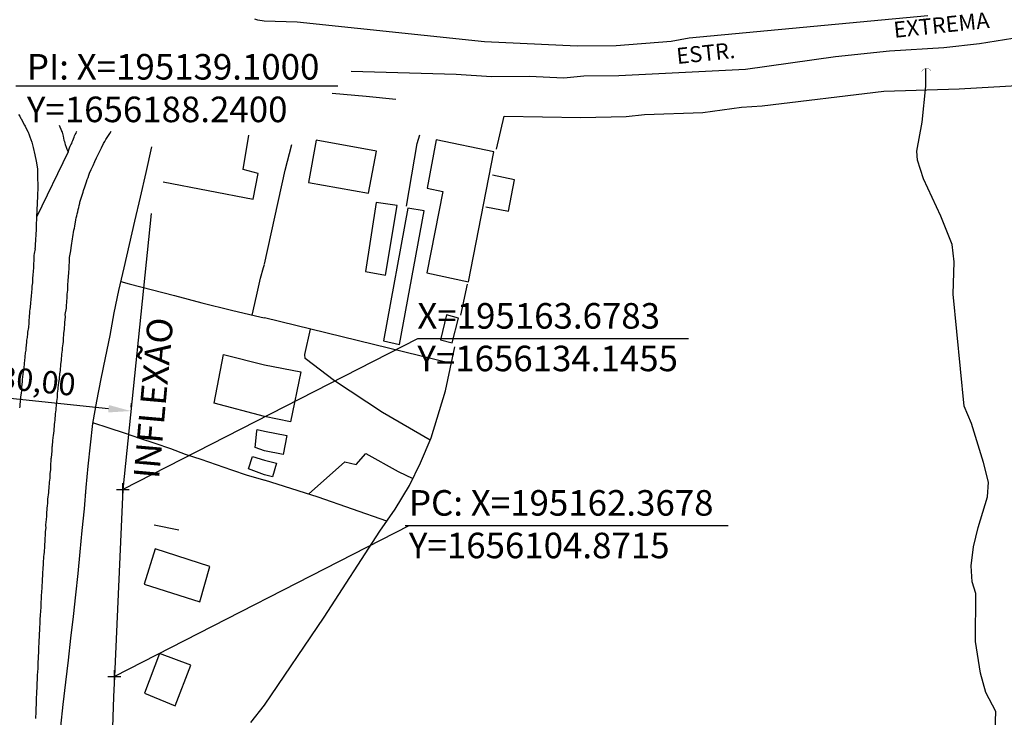
# Model space of a CAD drawing. Units: millimetres. Extents: x 194160 to 196189, y 1654758 to 1656590.
# Drawn here: x 195148 to 195302, y 1656098 to 1656208 of the extents above; entities that cross this region are included whole.
import ezdxf
from ezdxf.enums import TextEntityAlignment as Align

# ---------------------------------------------------------------- set-up
doc = ezdxf.new("R2010")
doc.units = ezdxf.units.MM
doc.header["$PDMODE"] = 2
doc.header["$PDSIZE"] = -1
for name, color, linetype in [('T-ALINH-PROJ-C', 6, 'Continuous'), ('T-TEXTP', 7, 'Continuous'), ('V-EDIFICACAO', 50, 'Continuous'), ('V-LOTE', 1, 'Continuous'), ('V-NOME_DOS_LOGRADOUROS', 7, 'Continuous'), ('V-QUADRA', 2, 'Continuous'), ('V-REFERENCIA', 44, 'Continuous'), ('V-TALVEGUE', 40, 'Continuous'), ('V-TESTADA', 5, 'Continuous')]:
    doc.layers.add(name, color=color, linetype=linetype)
doc.styles.get("Standard").update_dxf_attribs({"font": 'ARIAL.TTF'})
doc.dimstyles.new('ISO-25', dxfattribs={"dimtxt": 2, "dimasz": 2.5, "dimexe": 1.25, "dimexo": 0.625, "dimtad": 1, "dimzin": 1, "dimtxsty": 'Standard', "dimcen": 2.5, "dimadec": 0, "dimazin": 0, "dimtfac": 1, "dimtmove": 0, "dimatfit": 3, "dimfxl": 0, "dimarcsym": 0})

# ---------------------------------------------------------------- blocks, each defined once
blk = doc.blocks.new('*D104')
at = {"color": 0, "lineweight": -2}
for p, q in [((195135.16, 1656150.11), (195135.23, 1656150.73)), ((195161.46, 1656146.78), (195138.58, 1656149.13)), ((195165.01, 1656147.04), (195165.07, 1656147.66))]:
    blk.add_line(p, q, dxfattribs=at)
at = {"color": 0}
for points in [[(195138.64, 1656149.71), (195138.52, 1656148.55), (195135.1, 1656149.49)], [(195161.52, 1656147.36), (195161.4, 1656146.2), (195164.94, 1656146.42)]]:
    blk.add_solid(points, dxfattribs=at)
at = {"layer": 'DEFPOINTS', "color": 0}
for p in [(195135.1, 1656149.49), (195135.1, 1656149.49), (195164.94, 1656146.42)]:
    blk.add_point(p, dxfattribs=at)
at = {"color": 0, "insert": (195150.3, 1656150.67), "char_height": 3.5, "attachment_point": 5, "rotation": 354.1253}
blk.add_mtext('30,00', dxfattribs=at)

msp = doc.modelspace()

# ---------------------------------------------------------------- linework, layer by layer
for p, q in [((195209.76, 1656157.718), (195163.678, 1656134.145)), ((195252.182, 1656157.718), (195209.76, 1656157.718)), ((195208.449, 1656128.444), (195162.368, 1656104.872)), ((195258.389, 1656128.444), (195207.848, 1656128.444))]:
    msp.add_line(p, q)
at = {"const_width": 0.05}
msp.add_lwpolyline([(195290.112, 1656199.647, 0.6086299), (195288.652, 1656199.538)], format="xyb", dxfattribs=at)
for p in [(195163.678, 1656134.145), (195162.368, 1656104.872)]:
    msp.add_point(p)
at = {"layer": 'T-ALINH-PROJ-C'}
for p, q in [((195168.121, 1656177.325), (195163.678, 1656134.145)), ((195163.678, 1656134.145), (195162.368, 1656104.872))]:
    msp.add_line(p, q, dxfattribs=at)
msp.add_arc((195776.752, 1656077.366), 615, 177.436617, 186.924131, dxfattribs=at)
at = {"layer": 'T-TEXTP'}
msp.add_line((195146.978, 1656197.332), (195197.325, 1656197.332), dxfattribs=at)
at = {"layer": 'V-EDIFICACAO'}
for p, q in [((195182.5, 1656184.22), (195183.42, 1656189.61)), ((195193.95, 1656188.84), (195192.76, 1656182.18)), ((195203.36, 1656187.12), (195193.95, 1656188.84)), ((195193.95, 1656188.84), (195193.95, 1656188.84)), ((195212.69, 1656188.85), (195211.27, 1656181.32)), ((195221.73, 1656187), (195212.69, 1656188.85)), ((195212.69, 1656188.85), (195212.69, 1656188.85)), ((195202.12, 1656180.52), (195203.36, 1656187.12)), ((195217.754, 1656166.634), (195221.73, 1656187)), ((195184.88, 1656183.61), (195182.5, 1656184.22)), ((195184.1, 1656179.6), (195184.88, 1656183.61)), ((195170.02, 1656182.32), (195184.1, 1656179.6)), ((195192.76, 1656182.18), (195202.12, 1656180.52)), ((195213.76, 1656180.78), (195211.25, 1656168.06)), ((195211.27, 1656181.32), (195213.76, 1656180.78)), ((195203.33, 1656179.07), (195201.66, 1656168.24)), ((195206.58, 1656178.6), (195203.33, 1656179.07)), ((195203.33, 1656179.07), (195203.33, 1656179.07)), ((195208.26, 1656178.16), (195204.48, 1656157.41)), ((195204.77, 1656167.71), (195206.58, 1656178.6)), ((195206.96, 1656156.86), (195210.81, 1656177.74)), ((195210.81, 1656177.74), (195208.26, 1656178.16)), ((195201.66, 1656168.24), (195204.77, 1656167.71)), ((195211.25, 1656168.06), (195217.754, 1656166.634)), ((195217.754, 1656166.634), (195217.754, 1656166.634)), ((195214.3, 1656161.49), (195213.39, 1656157.59)), ((195216.21, 1656160.96), (195214.3, 1656161.49)), ((195214.3, 1656161.49), (195214.3, 1656161.49)), ((195215.2, 1656157.09), (195216.21, 1656160.96)), ((195204.48, 1656157.41), (195206.96, 1656156.86)), ((195204.48, 1656157.41), (195204.48, 1656157.41)), ((195213.39, 1656157.59), (195215.2, 1656157.09)), ((195177.98, 1656147.64), (195179.45, 1656155.28)), ((195179.45, 1656155.28), (195179.45, 1656155.28)), ((195179.45, 1656155.28), (195179.45, 1656155.28)), ((195179.45, 1656155.28), (195179.45, 1656155.28)), ((195179.45, 1656155.28), (195179.45, 1656155.28)), ((195179.45, 1656155.28), (195185.84, 1656153.67)), ((195185.84, 1656153.67), (195185.84, 1656153.67)), ((195185.84, 1656153.67), (195185.84, 1656153.67)), ((195185.84, 1656153.67), (195185.84, 1656153.67)), ((195185.84, 1656153.67), (195191.51, 1656152.58)), ((195191.51, 1656152.58), (195189.92, 1656144.75)), ((195191.51, 1656152.58), (195191.51, 1656152.58)), ((195191.51, 1656152.58), (195191.51, 1656152.58)), ((195191.51, 1656152.58), (195191.51, 1656152.58)), ((195191.51, 1656152.58), (195191.51, 1656152.58)), ((195185.85, 1656145.59), (195177.98, 1656147.64)), ((195177.98, 1656147.64), (195177.98, 1656147.64)), ((195177.98, 1656147.64), (195177.98, 1656147.64)), ((195177.98, 1656147.64), (195177.98, 1656147.64)), ((195177.98, 1656147.64), (195177.98, 1656147.64)), ((195177.98, 1656147.64), (195177.98, 1656147.64)), ((195189.92, 1656144.75), (195185.85, 1656145.59)), ((195185.85, 1656145.59), (195185.85, 1656145.59)), ((195184.65, 1656143.28), (195184.685, 1656143.515)), ((195184.685, 1656143.515), (195185.85, 1656143.26)), ((195184.4, 1656140.69), (195184.65, 1656143.28)), ((195185.85, 1656143.26), (195189.36, 1656142.6)), ((195189.36, 1656142.6), (195188.75, 1656139.6)), ((195185.85, 1656140.21), (195184.4, 1656140.69)), ((195183.363, 1656137.356), (195183.97, 1656139.297)), ((195183.97, 1656139.297), (195185.85, 1656138.72)), ((195188.75, 1656139.6), (195185.85, 1656140.21)), ((195185.85, 1656136.46), (195183.363, 1656137.356)), ((195185.85, 1656138.72), (195187.72, 1656138.27)), ((195187.72, 1656138.27), (195187.11, 1656136.1)), ((195187.11, 1656136.1), (195185.85, 1656136.46)), ((195168.6, 1656128.6), (195172.47, 1656127.84)), ((195168.75, 1656124.83), (195167.02, 1656119.34)), ((195177.32, 1656122.1), (195168.75, 1656124.83)), ((195168.75, 1656124.83), (195168.75, 1656124.83)), ((195175.76, 1656116.58), (195177.32, 1656122.1)), ((195167.02, 1656119.34), (195175.76, 1656116.58)), ((195169.41, 1656108.49), (195167.07, 1656102.26)), ((195174.35, 1656106.64), (195169.41, 1656108.49)), ((195169.41, 1656108.49), (195169.41, 1656108.49)), ((195171.86, 1656100.3), (195174.35, 1656106.64)), ((195167.07, 1656102.26), (195171.86, 1656100.3))]:
    msp.add_line(p, q, dxfattribs=at)
for points in [[(195185.85, 1656145.59), (195177.98, 1656147.64), (195177.98, 1656147.64), (195177.98, 1656147.64), (195177.98, 1656147.64), (195177.98, 1656147.64), (195177.98, 1656147.64), (195179.45, 1656155.28), (195179.45, 1656155.28), (195179.45, 1656155.28), (195179.45, 1656155.28), (195179.45, 1656155.28), (195185.84, 1656153.67)], [(195185.85, 1656140.21), (195184.4, 1656140.69), (195184.65, 1656143.28), (195184.685, 1656143.515), (195185.85, 1656143.26)]]:
    msp.add_lwpolyline(points, dxfattribs=at)
at = {"layer": 'V-LOTE'}
for p, q in [((195294.49, 1656196.84), (195304.48, 1656197.41)), ((195196.43, 1656196.19), (195201.76, 1656195.68)), ((195263.71, 1656194.21), (195282.73, 1656196.5)), ((195282.73, 1656196.5), (195294.49, 1656196.84)), ((195201.76, 1656195.68), (195206.41, 1656195.24)), ((195242.43, 1656192.54), (195245.31, 1656192.82)), ((195245.31, 1656192.82), (195254.43, 1656193.15)), ((195254.43, 1656193.15), (195260.45, 1656193.99)), ((195260.45, 1656193.99), (195263.71, 1656194.21)), ((195222.13, 1656187.41), (195223.35, 1656192.58)), ((195223.35, 1656192.58), (195235.31, 1656192.39)), ((195235.31, 1656192.39), (195242.43, 1656192.54)), ((195189.11, 1656184.1), (195190.15, 1656188.12)), ((195208.08, 1656178.51), (195209.73, 1656188.29)), ((195209.73, 1656188.29), (195210.14, 1656189.65)), ((195168.16, 1656187.77), (195167.3, 1656183.78)), ((195167.3, 1656183.78), (195166.4, 1656179.92)), ((195185.84, 1656169.39), (195189.11, 1656184.1)), ((195224.96, 1656182.59), (195221.53, 1656183.35)), ((195224.01, 1656177.7), (195224.96, 1656182.59)), ((195166.4, 1656179.92), (195165.52, 1656176.16)), ((195220.46, 1656178.37), (195224.01, 1656177.7)), ((195165.52, 1656176.16), (195164.67, 1656172.47)), ((195164.67, 1656172.47), (195163.83, 1656168.81)), ((195163.83, 1656168.81), (195163.04, 1656165.3)), ((195185.24, 1656167.22), (195185.69, 1656168.89)), ((195185.69, 1656168.89), (195185.838, 1656169.381)), ((195163.36, 1656166.72), (195164.7, 1656166.32)), ((195184.62, 1656164.42), (195185.24, 1656167.23)), ((195163.04, 1656165.3), (195162.31, 1656161.79)), ((195164.7, 1656166.32), (195171.78, 1656164.48)), ((195216.58, 1656161.43), (195217.63, 1656166.26)), ((195171.78, 1656164.48), (195176.04, 1656163.37)), ((195183.92, 1656161.44), (195184.62, 1656164.42)), ((195176.04, 1656163.37), (195180.7, 1656162.23)), ((195180.7, 1656162.23), (195185.33, 1656161.09)), ((195162.31, 1656161.79), (195161.64, 1656158.26)), ((195185.33, 1656161.09), (195185.84, 1656160.99)), ((195215.06, 1656153.84), (195185.84, 1656160.99)), ((195192.15, 1656155.27), (195193.04, 1656159.23)), ((195161.64, 1656158.26), (195160.95, 1656154.73)), ((195214.15, 1656149.57), (195215.63, 1656156.49)), ((195160.95, 1656154.73), (195160.25, 1656151.47)), ((195192.23, 1656154.65), (195192.15, 1656155.27)), ((195196.8, 1656151.14), (195192.23, 1656154.65)), ((195160.25, 1656151.47), (195159.58, 1656147.98)), ((195204.31, 1656146.18), (195196.8, 1656151.14)), ((195211.94, 1656142.23), (195214.15, 1656149.57)), ((195159.58, 1656147.98), (195158.93, 1656144.46)), ((195211.79, 1656141.87), (195204.31, 1656146.18)), ((195158.93, 1656144.46), (195158.6, 1656141.12)), ((195158.97, 1656144.65), (195161.51, 1656143.79)), ((195161.51, 1656143.79), (195163.9, 1656143)), ((195163.9, 1656143), (195166.28, 1656142.15)), ((195166.28, 1656142.15), (195168.71, 1656141.37)), ((195210.27, 1656138.3), (195211.94, 1656142.23)), ((195158.6, 1656141.12), (195158.24, 1656137.78)), ((195168.71, 1656141.37), (195171.13, 1656140.57)), ((195171.13, 1656140.57), (195173.46, 1656139.69)), ((195173.46, 1656139.69), (195175.87, 1656138.89)), ((195175.87, 1656138.89), (195178.29, 1656138.05)), ((195200.2, 1656138.07), (195201.69, 1656139.79)), ((195201.69, 1656139.79), (195206.75, 1656136.96)), ((195158.24, 1656137.78), (195157.93, 1656134.44)), ((195178.29, 1656138.05), (195180.71, 1656137.23)), ((195192.75, 1656133.43), (195198.44, 1656138.45)), ((195198.44, 1656138.45), (195200.2, 1656138.07)), ((195208.51, 1656134.76), (195210.27, 1656138.3)), ((195180.71, 1656137.23), (195183.13, 1656136.38)), ((195183.13, 1656136.38), (195185.55, 1656135.68)), ((195206.75, 1656136.96), (195209.05, 1656135.85)), ((195157.93, 1656134.44), (195157.62, 1656131.09)), ((195185.55, 1656135.68), (195185.857, 1656135.578)), ((195194.26, 1656132.96), (195185.85, 1656135.58)), ((195206.31, 1656131.07), (195208.51, 1656134.76)), ((195204.98, 1656129.17), (195194.26, 1656132.96)), ((195157.62, 1656131.09), (195157.29, 1656127.73)), ((195203.89, 1656127.62), (195206.31, 1656131.07)), ((195157.29, 1656127.73), (195156.97, 1656124.37)), ((195195.21, 1656114.15), (195203.89, 1656127.62)), ((195156.97, 1656124.37), (195156.64, 1656121.01)), ((195156.64, 1656121.01), (195156.31, 1656117.65)), ((195156.31, 1656117.65), (195155.94, 1656114.27)), ((195155.94, 1656114.27), (195155.5, 1656110.89)), ((195185.87, 1656100.38), (195195.21, 1656114.15)), ((195155.5, 1656110.89), (195155.14, 1656107.42)), ((195155.14, 1656107.42), (195154.71, 1656103.96)), ((195154.71, 1656103.96), (195154.33, 1656100.49)), ((195154.33, 1656100.49), (195153.94, 1656097.03)), ((195183.72, 1656097.65), (195185.868, 1656100.377))]:
    msp.add_line(p, q, dxfattribs=at)
for points in [[(195168.16, 1656187.77), (195167.3, 1656183.78), (195166.4, 1656179.92), (195165.52, 1656176.16), (195164.67, 1656172.47), (195163.83, 1656168.81), (195163.04, 1656165.3), (195162.31, 1656161.79), (195161.64, 1656158.26), (195160.95, 1656154.73), (195160.25, 1656151.47), (195159.58, 1656147.98), (195158.93, 1656144.46), (195158.6, 1656141.12), (195158.24, 1656137.78), (195157.93, 1656134.44), (195157.809, 1656133.135)], [(195185.24, 1656167.22), (195185.69, 1656168.89), (195185.838, 1656169.381)], [(195163.36, 1656166.72), (195164.7, 1656166.32), (195171.78, 1656164.48), (195176.04, 1656163.37), (195180.7, 1656162.23), (195185.33, 1656161.09), (195185.84, 1656160.99)], [(195183.92, 1656161.44), (195184.62, 1656164.42), (195185.24, 1656167.23)], [(195158.97, 1656144.65), (195161.51, 1656143.79), (195163.9, 1656143), (195166.28, 1656142.15), (195168.71, 1656141.37), (195171.13, 1656140.57), (195173.46, 1656139.69), (195175.87, 1656138.89), (195178.29, 1656138.05), (195180.71, 1656137.23), (195183.13, 1656136.38), (195185.55, 1656135.68)]]:
    msp.add_lwpolyline(points, dxfattribs=at)
at = {"layer": 'V-QUADRA'}
for p, q in [((195289.61, 1656208.29), (195252.27, 1656204.77)), ((195184.83, 1656207.607), (195184.32, 1656207.78)), ((195185.82, 1656207.43), (195184.83, 1656207.607)), ((195184.83, 1656207.607), (195184.83, 1656207.607)), ((195190.97, 1656207.31), (195185.82, 1656207.43)), ((195220.26, 1656204.21), (195190.97, 1656207.31)), ((195234.77, 1656203.52), (195220.26, 1656204.21)), ((195240.88, 1656203.6), (195234.77, 1656203.52)), ((195249.46, 1656204.24), (195240.88, 1656203.6)), ((195252.27, 1656204.77), (195249.46, 1656204.24)), ((195292.11, 1656203.3), (195297.68, 1656203.96)), ((195297.68, 1656203.96), (195302.91, 1656204.78)), ((195275.19, 1656201.92), (195283.61, 1656202.79)), ((195283.61, 1656202.79), (195292.11, 1656203.3)), ((195261.11, 1656199.93), (195275.19, 1656201.92)), ((195199.424, 1656199.618), (195215.84, 1656199.17)), ((195215.84, 1656199.17), (195221.38, 1656198.78)), ((195235.78, 1656198.89), (195241.3, 1656198.96)), ((195241.3, 1656198.96), (195261.11, 1656199.93)), ((195221.38, 1656198.78), (195227.24, 1656198.85)), ((195227.24, 1656198.85), (195232.66, 1656198.56)), ((195232.66, 1656198.56), (195235.78, 1656198.89)), ((195156.14, 1656189.47), (195156.24, 1656189.69)), ((195156.24, 1656189.69), (195156.37, 1656189.9)), ((195156.24, 1656189.69), (195156.24, 1656189.69)), ((195156.37, 1656189.9), (195156.46, 1656190.11)), ((195156.46, 1656190.11), (195156.509, 1656190.199)), ((195161.37, 1656189.382), (195161.64, 1656189.85)), ((195161.64, 1656189.85), (195161.846, 1656190.199)), ((195155.58, 1656188.11), (195155.69, 1656188.32)), ((195155.69, 1656188.32), (195155.75, 1656188.58)), ((195155.75, 1656188.58), (195155.86, 1656188.79)), ((195155.86, 1656188.79), (195155.96, 1656189)), ((195155.96, 1656189), (195156.07, 1656189.26)), ((195156.07, 1656189.26), (195156.14, 1656189.47)), ((195160.36, 1656187.64), (195160.68, 1656188.28)), ((195160.68, 1656188.28), (195160.87, 1656188.62)), ((195160.68, 1656188.28), (195160.68, 1656188.28)), ((195160.68, 1656188.28), (195160.68, 1656188.28)), ((195160.87, 1656188.62), (195161.04, 1656188.92)), ((195161.04, 1656188.92), (195161.37, 1656189.382)), ((195161.04, 1656188.92), (195161.04, 1656188.92)), ((195161.37, 1656189.382), (195161.37, 1656189.382)), ((195155.14, 1656187), (195150.21, 1656176.77)), ((195155.139, 1656186.998), (195155.26, 1656187.32)), ((195155.14, 1656187), (195155.14, 1656187)), ((195155.14, 1656187), (195155.14, 1656187)), ((195155.14, 1656187), (195155.14, 1656187)), ((195155.14, 1656187), (195155.14, 1656187)), ((195155.14, 1656187), (195155.14, 1656187)), ((195155.14, 1656187), (195155.14, 1656187)), ((195155.14, 1656187), (195155.14, 1656187)), ((195155.14, 1656187), (195155.14, 1656187)), ((195155.14, 1656187), (195155.14, 1656187)), ((195155.14, 1656187), (195155.14, 1656187)), ((195155.14, 1656187), (195155.14, 1656187)), ((195155.14, 1656187), (195155.14, 1656187)), ((195155.14, 1656187), (195155.14, 1656187)), ((195155.14, 1656187), (195155.14, 1656187)), ((195155.14, 1656187), (195155.14, 1656187)), ((195155.14, 1656187), (195155.14, 1656187)), ((195155.14, 1656187), (195155.14, 1656187)), ((195155.14, 1656187), (195155.14, 1656187)), ((195155.14, 1656187), (195155.14, 1656187)), ((195155.14, 1656187), (195155.14, 1656187)), ((195155.14, 1656187), (195155.14, 1656187)), ((195155.14, 1656187), (195155.14, 1656187)), ((195155.14, 1656187), (195155.14, 1656187)), ((195155.14, 1656187), (195155.14, 1656187)), ((195155.26, 1656187.32), (195155.35, 1656187.64)), ((195155.35, 1656187.64), (195155.48, 1656187.9)), ((195155.48, 1656187.9), (195155.58, 1656188.11)), ((195159.593, 1656186.049), (195159.91, 1656186.7)), ((195159.91, 1656186.7), (195160.041, 1656187.002)), ((195160.041, 1656187.002), (195160.36, 1656187.64)), ((195160.041, 1656187.002), (195160.041, 1656187.002)), ((195159.055, 1656184.87), (195159.312, 1656185.465)), ((195159.312, 1656185.465), (195159.593, 1656186.049)), ((195158.37, 1656183.33), (195158.5, 1656183.67)), ((195158.5, 1656183.67), (195158.755, 1656184.23)), ((195158.755, 1656184.23), (195159.055, 1656184.87)), ((195157.74, 1656181.5), (195157.89, 1656181.97)), ((195157.89, 1656181.97), (195158.01, 1656182.31)), ((195158.01, 1656182.31), (195158.14, 1656182.65)), ((195158.14, 1656182.65), (195158.25, 1656182.99)), ((195158.25, 1656182.99), (195158.37, 1656183.33)), ((195157.33, 1656180.22), (195157.5, 1656180.69)), ((195157.5, 1656180.69), (195157.55, 1656180.92)), ((195157.55, 1656180.92), (195157.74, 1656181.5)), ((195156.88, 1656178.6), (195156.97, 1656178.94)), ((195156.97, 1656178.94), (195156.99, 1656179.09)), ((195156.99, 1656179.09), (195157.33, 1656180.22)), ((195156.56, 1656177.28), (195156.65, 1656177.62)), ((195156.65, 1656177.62), (195156.71, 1656177.96)), ((195156.71, 1656177.96), (195156.8, 1656178.3)), ((195156.8, 1656178.3), (195156.88, 1656178.6)), ((195150.17, 1656176.21), (195150.15, 1656175.96)), ((195150.15, 1656175.96), (195150.15, 1656175.7)), ((195150.19, 1656176.51), (195150.17, 1656176.21)), ((195150.21, 1656176.77), (195150.19, 1656176.51)), ((195156.22, 1656175.7), (195156.29, 1656176)), ((195156.29, 1656176), (195156.35, 1656176.34)), ((195156.35, 1656176.34), (195156.41, 1656176.64)), ((195156.41, 1656176.64), (195156.48, 1656176.98)), ((195156.48, 1656176.98), (195156.56, 1656177.28)), ((195150.1, 1656174.29), (195150.08, 1656174.04)), ((195150.13, 1656174.59), (195150.1, 1656174.29)), ((195150.15, 1656175.7), (195150.13, 1656175.4)), ((195150.13, 1656175.4), (195150.13, 1656175.15)), ((195150.13, 1656175.15), (195150.13, 1656174.85)), ((195150.13, 1656174.85), (195150.13, 1656174.59)), ((195155.94, 1656174.04), (195155.99, 1656174.38)), ((195155.99, 1656174.38), (195156.05, 1656174.72)), ((195156.05, 1656174.72), (195156.11, 1656175.06)), ((195156.11, 1656175.06), (195156.16, 1656175.36)), ((195156.16, 1656175.36), (195156.22, 1656175.7)), ((195150.02, 1656172.93), (195150, 1656172.67)), ((195150.04, 1656173.48), (195150.02, 1656173.23)), ((195150.02, 1656173.23), (195150.02, 1656172.93)), ((195150.08, 1656173.78), (195150.04, 1656173.48)), ((195150.08, 1656174.04), (195150.08, 1656173.78)), ((195155.73, 1656172.67), (195155.77, 1656173.01)), ((195155.77, 1656173.01), (195155.84, 1656173.36)), ((195155.84, 1656173.36), (195155.88, 1656173.7)), ((195155.88, 1656173.7), (195155.94, 1656174.04)), ((195149.96, 1656171.8), (195149.85, 1656171.1)), ((195149.97, 1656172.12), (195149.95, 1656171.86)), ((195149.95, 1656171.86), (195149.96, 1656171.8)), ((195150, 1656172.37), (195149.97, 1656172.12)), ((195150, 1656172.67), (195150, 1656172.37)), ((195155.37, 1656170.43), (195155.58, 1656171.48)), ((195155.58, 1656171.48), (195155.62, 1656171.99)), ((195155.62, 1656171.99), (195155.67, 1656172.33)), ((195155.67, 1656172.33), (195155.73, 1656172.67)), ((195149.78, 1656169.94), (195149.74, 1656169.52)), ((195149.85, 1656171.1), (195149.76, 1656170.77)), ((195149.76, 1656170.77), (195149.78, 1656169.94)), ((195155.29, 1656168.9), (195155.37, 1656170.03)), ((195155.37, 1656170.03), (195155.37, 1656170.43)), ((195149.68, 1656168.15), (195149.63, 1656167.86)), ((195149.7, 1656168.71), (195149.68, 1656168.41)), ((195149.68, 1656168.41), (195149.68, 1656168.15)), ((195149.72, 1656169.26), (195149.7, 1656168.96)), ((195149.7, 1656168.96), (195149.7, 1656168.71)), ((195149.74, 1656169.52), (195149.72, 1656169.26)), ((195155.24, 1656168.24), (195155.28, 1656168.58)), ((195155.24, 1656167.94), (195155.24, 1656168.24)), ((195155.28, 1656168.88), (195155.29, 1656168.9)), ((195155.28, 1656168.58), (195155.28, 1656168.88)), ((195149.57, 1656166.79), (195149.55, 1656166.49)), ((195149.59, 1656167.6), (195149.57, 1656167.34)), ((195149.57, 1656167.34), (195149.57, 1656167.04)), ((195149.57, 1656167.04), (195149.57, 1656166.79)), ((195149.63, 1656167.86), (195149.59, 1656167.6)), ((195155.11, 1656166.32), (195155.13, 1656166.66)), ((195155.13, 1656166.66), (195155.16, 1656166.96)), ((195155.16, 1656166.96), (195155.2, 1656167.3)), ((195155.2, 1656167.6), (195155.24, 1656167.94)), ((195155.2, 1656167.3), (195155.2, 1656167.6)), ((195149.42, 1656165.13), (195149.4, 1656164.87)), ((195149.44, 1656165.42), (195149.42, 1656165.13)), ((195149.46, 1656165.94), (195149.44, 1656165.68)), ((195149.44, 1656165.68), (195149.44, 1656165.42)), ((195149.44, 1656165.42), (195149.44, 1656165.42)), ((195149.51, 1656166.23), (195149.46, 1656165.94)), ((195149.55, 1656166.49), (195149.51, 1656166.23)), ((195155.03, 1656165), (195155.07, 1656165.34)), ((195155.07, 1656165.68), (195155.11, 1656166.02)), ((195155.07, 1656165.34), (195155.07, 1656165.68)), ((195155.11, 1656166.02), (195155.11, 1656166.32)), ((195149.32, 1656163.76), (195149.27, 1656163.46)), ((195149.34, 1656164.32), (195149.32, 1656164.06)), ((195149.32, 1656164.06), (195149.32, 1656163.76)), ((195149.36, 1656164.57), (195149.34, 1656164.32)), ((195149.4, 1656164.87), (195149.36, 1656164.57)), ((195154.92, 1656163.38), (195154.94, 1656163.72)), ((195154.94, 1656163.72), (195154.96, 1656164.06)), ((195154.96, 1656164.06), (195154.98, 1656164.36)), ((195154.98, 1656164.36), (195155.01, 1656164.7)), ((195155.01, 1656164.7), (195155.03, 1656165)), ((195149.1, 1656161.95), (195149.02, 1656161.08)), ((195149.12, 1656162.06), (195149.1, 1656161.95)), ((195149.14, 1656162.35), (195149.12, 1656162.06)), ((195149.19, 1656162.61), (195149.14, 1656162.35)), ((195149.21, 1656162.91), (195149.19, 1656162.61)), ((195149.23, 1656163.16), (195149.21, 1656162.91)), ((195149.27, 1656163.46), (195149.23, 1656163.16)), ((195154.69, 1656161.52), (195154.86, 1656162.53)), ((195154.86, 1656162.53), (195154.9, 1656163.04)), ((195154.9, 1656163.04), (195154.92, 1656163.38)), ((195149.02, 1656161.08), (195148.97, 1656160.65)), ((195148.97, 1656160.65), (195148.97, 1656160.39)), ((195154.61, 1656160.29), (195154.71, 1656161.16)), ((195154.71, 1656161.16), (195154.69, 1656161.52)), ((195148.93, 1656159.5), (195148.78, 1656158.77)), ((195148.98, 1656160.2), (195148.93, 1656159.5)), ((195148.97, 1656160.39), (195148.98, 1656160.2)), ((195154.49, 1656158.56), (195154.52, 1656158.9)), ((195154.52, 1656158.9), (195154.56, 1656159.2)), ((195154.56, 1656159.2), (195154.58, 1656159.54)), ((195154.58, 1656159.54), (195154.6, 1656159.84)), ((195154.6, 1656159.84), (195154.62, 1656160.18)), ((195154.62, 1656160.18), (195154.61, 1656160.29)), ((195148.65, 1656157.49), (195148.63, 1656157.28)), ((195148.67, 1656157.71), (195148.65, 1656157.49)), ((195148.72, 1656157.92), (195148.67, 1656157.71)), ((195148.74, 1656158.13), (195148.72, 1656157.92)), ((195148.76, 1656158.35), (195148.74, 1656158.13)), ((195148.78, 1656158.77), (195148.76, 1656158.56)), ((195148.76, 1656158.56), (195148.76, 1656158.35)), ((195154.39, 1656157.28), (195154.41, 1656157.62)), ((195154.41, 1656157.62), (195154.43, 1656157.92)), ((195154.43, 1656157.92), (195154.47, 1656158.26)), ((195154.47, 1656158.26), (195154.49, 1656158.56)), ((195148.51, 1656155.96), (195148.46, 1656155.75)), ((195148.53, 1656156.39), (195148.51, 1656156.17)), ((195148.51, 1656156.17), (195148.51, 1656155.96)), ((195148.55, 1656156.6), (195148.53, 1656156.39)), ((195148.59, 1656156.85), (195148.55, 1656156.6)), ((195148.61, 1656157.07), (195148.59, 1656156.85)), ((195148.63, 1656157.28), (195148.61, 1656157.07)), ((195154.22, 1656155.66), (195154.26, 1656155.96)), ((195154.26, 1656155.96), (195154.28, 1656156.3)), ((195154.28, 1656156.3), (195154.32, 1656156.6)), ((195154.32, 1656156.6), (195154.35, 1656156.94)), ((195154.35, 1656156.94), (195154.39, 1656157.28)), ((195148.29, 1656154.25), (195148.27, 1656154.04)), ((195148.33, 1656154.47), (195148.29, 1656154.25)), ((195148.35, 1656154.68), (195148.33, 1656154.47)), ((195148.38, 1656154.89), (195148.35, 1656154.68)), ((195148.42, 1656155.32), (195148.38, 1656155.11)), ((195148.38, 1656155.11), (195148.38, 1656154.89)), ((195148.46, 1656155.75), (195148.42, 1656155.53)), ((195148.42, 1656155.53), (195148.42, 1656155.32)), ((195154.05, 1656154.04), (195154.09, 1656154.38)), ((195154.09, 1656154.38), (195154.11, 1656154.68)), ((195154.11, 1656154.68), (195154.15, 1656155.02)), ((195154.15, 1656155.02), (195154.17, 1656155.32)), ((195154.17, 1656155.32), (195154.22, 1656155.66)), ((195148.12, 1656152.72), (195148.08, 1656152.51)), ((195148.14, 1656152.97), (195148.12, 1656152.72)), ((195148.2, 1656153.19), (195148.14, 1656152.97)), ((195148.23, 1656153.4), (195148.2, 1656153.19)), ((195148.25, 1656153.61), (195148.23, 1656153.4)), ((195148.27, 1656154.04), (195148.25, 1656153.83)), ((195148.25, 1656153.83), (195148.25, 1656153.61)), ((195153.86, 1656152.25), (195153.92, 1656152.76)), ((195153.92, 1656152.76), (195153.96, 1656153.1)), ((195153.96, 1656153.1), (195153.98, 1656153.4)), ((195153.98, 1656153.4), (195154, 1656153.74)), ((195154, 1656153.74), (195154.05, 1656154.04)), ((195147.97, 1656151.44), (195147.95, 1656151.23)), ((195147.95, 1656151.23), (195147.95, 1656151.01)), ((195147.99, 1656151.65), (195147.97, 1656151.44)), ((195148.01, 1656151.87), (195147.99, 1656151.65)), ((195148.03, 1656152.08), (195148.01, 1656151.87)), ((195148.06, 1656152.29), (195148.03, 1656152.08)), ((195148.08, 1656152.51), (195148.06, 1656152.29)), ((195153.68, 1656150.88), (195153.77, 1656151.4)), ((195153.77, 1656151.4), (195153.8, 1656151.5)), ((195153.77, 1656151.4), (195153.77, 1656151.4)), ((195153.8, 1656151.5), (195153.86, 1656152.25)), ((195147.84, 1656150.2), (195147.82, 1656149.86)), ((195147.82, 1656149.86), (195147.82, 1656149.61)), ((195147.95, 1656150.99), (195147.84, 1656150.2)), ((195147.95, 1656151.01), (195147.95, 1656150.99)), ((195153.54, 1656149.52), (195153.58, 1656149.86)), ((195153.58, 1656150.03), (195153.68, 1656150.88)), ((195153.58, 1656149.88), (195153.58, 1656150.03)), ((195153.58, 1656149.86), (195153.58, 1656149.88)), ((195147.67, 1656148.24), (195147.65, 1656148.03)), ((195147.7, 1656148.58), (195147.67, 1656148.24)), ((195147.83, 1656149.58), (195147.7, 1656148.58)), ((195147.82, 1656149.61), (195147.83, 1656149.58)), ((195153.36, 1656147.9), (195153.41, 1656148.2)), ((195153.41, 1656148.2), (195153.45, 1656148.54)), ((195153.45, 1656148.54), (195153.47, 1656148.88)), ((195153.47, 1656148.88), (195153.49, 1656149.22)), ((195153.49, 1656149.22), (195153.54, 1656149.52)), ((195147.57, 1656147.13), (195147.54, 1656146.92)), ((195147.59, 1656147.35), (195147.57, 1656147.13)), ((195147.61, 1656147.81), (195147.59, 1656147.56)), ((195147.59, 1656147.56), (195147.59, 1656147.35)), ((195147.65, 1656148.03), (195147.61, 1656147.81)), ((195153.22, 1656146.28), (195153.24, 1656146.62)), ((195153.24, 1656146.62), (195153.28, 1656146.92)), ((195153.28, 1656146.92), (195153.32, 1656147.26)), ((195153.32, 1656147.26), (195153.34, 1656147.56)), ((195153.34, 1656147.56), (195153.36, 1656147.9)), ((195153.04, 1656144.66), (195153.09, 1656145)), ((195153.09, 1656145), (195153.11, 1656145.34)), ((195153.11, 1656145.34), (195153.15, 1656145.64)), ((195153.15, 1656145.64), (195153.17, 1656145.98)), ((195153.17, 1656145.98), (195153.22, 1656146.28)), ((195152.94, 1656143.3), (195152.96, 1656143.64)), ((195152.96, 1656143.64), (195152.98, 1656143.98)), ((195152.98, 1656143.98), (195153.02, 1656144.32)), ((195153.02, 1656144.32), (195153.04, 1656144.66)), ((195152.75, 1656141.76), (195152.79, 1656142.27)), ((195152.79, 1656142.27), (195152.83, 1656142.61)), ((195152.83, 1656142.61), (195152.9, 1656142.95)), ((195152.9, 1656142.95), (195152.94, 1656143.3)), ((195152.62, 1656140.14), (195152.64, 1656140.61)), ((195152.64, 1656140.8), (195152.7, 1656140.95)), ((195152.64, 1656140.61), (195152.64, 1656140.8)), ((195152.7, 1656140.95), (195152.75, 1656141.76)), ((195152.47, 1656138.97), (195152.52, 1656139.16)), ((195152.49, 1656138.86), (195152.47, 1656138.97)), ((195152.47, 1656138.52), (195152.49, 1656138.86)), ((195152.52, 1656139.16), (195152.62, 1656140.14)), ((195152.41, 1656137.58), (195152.43, 1656137.88)), ((195152.41, 1656137.24), (195152.41, 1656137.58)), ((195152.43, 1656137.88), (195152.45, 1656138.22)), ((195152.45, 1656138.22), (195152.47, 1656138.52)), ((195152.28, 1656135.62), (195152.32, 1656135.92)), ((195152.32, 1656136.26), (195152.34, 1656136.6)), ((195152.32, 1656135.92), (195152.32, 1656136.26)), ((195152.34, 1656136.6), (195152.36, 1656136.94)), ((195152.36, 1656136.94), (195152.41, 1656137.24)), ((195152.13, 1656134), (195152.15, 1656134.34)), ((195152.15, 1656134.34), (195152.17, 1656134.64)), ((195152.17, 1656134.64), (195152.21, 1656134.98)), ((195152.21, 1656135.28), (195152.28, 1656135.62)), ((195152.21, 1656134.98), (195152.21, 1656135.28)), ((195151.98, 1656132.64), (195152.02, 1656132.98)), ((195152.02, 1656132.98), (195152.09, 1656133.32)), ((195152.09, 1656133.32), (195152.11, 1656133.66)), ((195152.11, 1656133.66), (195152.13, 1656134)), ((195151.83, 1656130.4), (195151.87, 1656131.14)), ((195151.87, 1656131.14), (195151.89, 1656131.61)), ((195151.89, 1656131.61), (195151.94, 1656131.95)), ((195151.94, 1656131.95), (195151.96, 1656132.29)), ((195151.96, 1656132.29), (195151.98, 1656132.64)), ((195151.74, 1656129.44), (195151.79, 1656129.95)), ((195151.79, 1656129.95), (195151.83, 1656130.29)), ((195151.83, 1656130.29), (195151.83, 1656130.4)), ((195151.64, 1656127.86), (195151.68, 1656128.16)), ((195151.66, 1656128.6), (195151.74, 1656129.44)), ((195151.66, 1656128.5), (195151.66, 1656128.6)), ((195151.68, 1656128.16), (195151.66, 1656128.5)), ((195151.55, 1656126.24), (195151.57, 1656126.58)), ((195151.57, 1656126.58), (195151.6, 1656126.88)), ((195151.6, 1656127.22), (195151.62, 1656127.52)), ((195151.6, 1656126.88), (195151.6, 1656127.22)), ((195151.62, 1656127.52), (195151.64, 1656127.86)), ((195151.47, 1656124.96), (195151.49, 1656125.3)), ((195151.49, 1656125.3), (195151.51, 1656125.6)), ((195151.51, 1656125.6), (195151.53, 1656125.94)), ((195151.53, 1656125.94), (195151.55, 1656126.24)), ((195151.32, 1656123.3), (195151.34, 1656123.64)), ((195151.34, 1656123.64), (195151.4, 1656123.98)), ((195151.4, 1656123.98), (195151.45, 1656124.32)), ((195151.45, 1656124.66), (195151.47, 1656124.96)), ((195151.45, 1656124.32), (195151.45, 1656124.66)), ((195151.21, 1656121.59), (195151.23, 1656121.93)), ((195151.23, 1656121.93), (195151.27, 1656122.27)), ((195151.27, 1656122.62), (195151.3, 1656122.96)), ((195151.27, 1656122.27), (195151.27, 1656122.62)), ((195151.3, 1656122.96), (195151.32, 1656123.3)), ((195151.15, 1656120.23), (195151.17, 1656120.57)), ((195151.17, 1656120.91), (195151.19, 1656121.25)), ((195151.17, 1656120.57), (195151.17, 1656120.91)), ((195151.19, 1656121.25), (195151.21, 1656121.59)), ((195151.06, 1656118.74), (195151.08, 1656119.2)), ((195151.08, 1656119.2), (195151.13, 1656119.55)), ((195151.13, 1656119.55), (195151.15, 1656119.89)), ((195151.15, 1656119.89), (195151.15, 1656120.23)), ((195150.98, 1656117.48), (195151.06, 1656118.74)), ((195150.98, 1656117.16), (195150.98, 1656117.48)), ((195150.9, 1656116.37), (195150.98, 1656117.16)), ((195150.91, 1656115.88), (195150.9, 1656116.37)), ((195150.91, 1656115.58), (195150.91, 1656115.88)), ((195150.76, 1656113.96), (195150.79, 1656114.3)), ((195150.79, 1656114.3), (195150.81, 1656114.6)), ((195150.81, 1656114.6), (195150.89, 1656114.94)), ((195150.89, 1656115.24), (195150.91, 1656115.58)), ((195150.89, 1656114.94), (195150.89, 1656115.24)), ((195150.89, 1656114.94), (195150.89, 1656114.94)), ((195150.72, 1656112.68), (195150.74, 1656113.02)), ((195150.72, 1656112.34), (195150.72, 1656112.68)), ((195150.74, 1656113.32), (195150.76, 1656113.66)), ((195150.74, 1656113.02), (195150.74, 1656113.32)), ((195150.76, 1656113.66), (195150.76, 1656113.96)), ((195150.64, 1656111.32), (195150.68, 1656111.66)), ((195150.64, 1656110.97), (195150.64, 1656111.32)), ((195150.68, 1656111.66), (195150.7, 1656112)), ((195150.7, 1656112), (195150.72, 1656112.34)), ((195150.55, 1656109.27), (195150.57, 1656109.61)), ((195150.57, 1656109.61), (195150.59, 1656109.95)), ((195150.59, 1656109.95), (195150.62, 1656110.29)), ((195150.62, 1656110.63), (195150.64, 1656110.97)), ((195150.62, 1656110.29), (195150.62, 1656110.63)), ((195150.43, 1656106.69), (195150.51, 1656108.08)), ((195150.51, 1656108.08), (195150.53, 1656108.59)), ((195150.53, 1656108.59), (195150.55, 1656108.93)), ((195150.55, 1656108.93), (195150.55, 1656109.27)), ((195150.44, 1656106.58), (195150.43, 1656106.69)), ((195150.44, 1656106.11), (195150.44, 1656106.58)), ((195150.34, 1656105.09), (195150.44, 1656106.11)), ((195150.34, 1656105.03), (195150.34, 1656105.09)), ((195150.36, 1656104.92), (195150.34, 1656105.03)), ((195150.27, 1656103.3), (195150.29, 1656103.6)), ((195150.29, 1656103.94), (195150.32, 1656104.28)), ((195150.29, 1656103.6), (195150.29, 1656103.94)), ((195150.32, 1656104.28), (195150.34, 1656104.62)), ((195150.34, 1656104.62), (195150.36, 1656104.92)), ((195150.21, 1656101.68), (195150.23, 1656102.02)), ((195150.23, 1656102.32), (195150.25, 1656102.66)), ((195150.23, 1656102.02), (195150.23, 1656102.32)), ((195150.25, 1656102.66), (195150.27, 1656102.96)), ((195150.27, 1656102.96), (195150.27, 1656103.3)), ((195150.15, 1656100.02), (195150.17, 1656100.36)), ((195150.17, 1656100.36), (195150.19, 1656100.7)), ((195150.19, 1656101.04), (195150.21, 1656101.38)), ((195150.19, 1656100.7), (195150.19, 1656101.04)), ((195150.21, 1656101.38), (195150.21, 1656101.68)), ((195150.1, 1656098.65), (195150.13, 1656098.99)), ((195150.13, 1656098.99), (195150.15, 1656099.33)), ((195150.15, 1656099.68), (195150.15, 1656100.02)), ((195150.15, 1656099.33), (195150.15, 1656099.68)), ((195150.08, 1656098.31), (195150.1, 1656098.65))]:
    msp.add_line(p, q, dxfattribs=at)
at = {"layer": 'V-REFERENCIA'}
for p, q in [((195148.42, 1656190.99), (195148.87, 1656190.07)), ((195148.87, 1656190.07), (195149.04, 1656189.64)), ((195153.75, 1656191.16), (195154.09, 1656190.26)), ((195154.09, 1656190.26), (195154.2, 1656190.05)), ((195154.2, 1656190.05), (195154.34, 1656189.45)), ((195149.04, 1656189.64), (195149.16, 1656189.35)), ((195149.16, 1656189.35), (195149.16, 1656189.35)), ((195149.16, 1656189.35), (195149.46, 1656188.49)), ((195149.46, 1656188.49), (195149.68, 1656187.68)), ((195154.34, 1656189.45), (195154.43, 1656189.15)), ((195154.43, 1656189.15), (195154.49, 1656188.83)), ((195154.49, 1656188.83), (195154.58, 1656188.62)), ((195154.58, 1656188.62), (195154.62, 1656188.36)), ((195154.62, 1656188.36), (195154.69, 1656188.15)), ((195154.69, 1656188.15), (195154.69, 1656188.15)), ((195154.69, 1656188.15), (195154.84, 1656187.7)), ((195149.68, 1656187.68), (195149.95, 1656186.53)), ((195154.84, 1656187.7), (195154.94, 1656187.43)), ((195154.94, 1656187.43), (195155.14, 1656187)), ((195155.14, 1656187), (195155.14, 1656187)), ((195155.14, 1656187), (195155.14, 1656187)), ((195149.95, 1656186.53), (195150.151, 1656185.539)), ((195150.151, 1656185.539), (195150.235, 1656184.971)), ((195150.235, 1656184.971), (195150.32, 1656184.27)), ((195150.32, 1656184.27), (195150.34, 1656183.72)), ((195150.34, 1656183.72), (195150.36, 1656183.16)), ((195150.36, 1656183.16), (195150.393, 1656181.522)), ((195150.393, 1656181.522), (195150.34, 1656180.05)), ((195150.34, 1656180.05), (195150.21, 1656176.77))]:
    msp.add_line(p, q, dxfattribs=at)
for points in [[(195147.35, 1656192.84), (195147.57, 1656192.56), (195147.76, 1656192.2), (195147.78, 1656192.14), (195148.33, 1656191.16), (195148.42, 1656190.99), (195148.807, 1656190.199)], [(195154.122, 1656190.199), (195154.2, 1656190.05), (195154.34, 1656189.45), (195154.43, 1656189.15), (195154.49, 1656188.83), (195154.58, 1656188.62), (195154.62, 1656188.36), (195154.69, 1656188.15), (195154.69, 1656188.15), (195154.84, 1656187.7), (195154.94, 1656187.43), (195155.14, 1656187), (195155.14, 1656187), (195155.14, 1656187)]]:
    msp.add_lwpolyline(points, dxfattribs=at)
at = {"layer": 'V-TALVEGUE'}
for p, q in [((195289.32, 1656197.29), (195289.3, 1656200.03)), ((195288.73, 1656191.65), (195289.32, 1656197.29)), ((195287.9, 1656187.09), (195288.73, 1656191.65)), ((195287.99, 1656185.68), (195287.9, 1656187.09)), ((195288.92, 1656182.76), (195287.99, 1656185.68)), ((195291.64, 1656176.9), (195288.92, 1656182.76)), ((195293.43, 1656172.5), (195291.64, 1656176.9)), ((195293.72, 1656169.77), (195293.43, 1656172.5)), ((195293.56, 1656164.7), (195293.72, 1656169.77)), ((195295.29, 1656147.18), (195293.56, 1656164.7)), ((195296.45, 1656144.46), (195295.29, 1656147.18)), ((195298.33, 1656138.34), (195296.45, 1656144.46)), ((195299.09, 1656135.29), (195298.33, 1656138.34)), ((195298.95, 1656132.99), (195299.09, 1656135.29)), ((195297.46, 1656128.2), (195298.95, 1656132.99)), ((195296.74, 1656125.18), (195297.46, 1656128.2)), ((195296.41, 1656122.17), (195296.74, 1656125.18)), ((195296.52, 1656119.7), (195296.41, 1656122.17)), ((195297.13, 1656117.87), (195296.52, 1656119.7)), ((195297.05, 1656110.37), (195297.13, 1656117.87)), ((195297.84, 1656105.41), (195297.05, 1656110.37)), ((195298.67, 1656102.35), (195297.84, 1656105.41)), ((195300.23, 1656099.38), (195298.67, 1656102.35)), ((195300.04, 1656094), (195300.23, 1656099.38))]:
    msp.add_line(p, q, dxfattribs=at)
at = {"layer": 'V-TESTADA'}
for p, q in [((195294.49, 1656196.84), (195304.48, 1656197.41)), ((195196.43, 1656196.19), (195201.76, 1656195.68)), ((195263.71, 1656194.21), (195282.73, 1656196.5)), ((195282.73, 1656196.5), (195294.49, 1656196.84)), ((195201.76, 1656195.68), (195206.41, 1656195.24)), ((195242.43, 1656192.54), (195245.31, 1656192.82)), ((195245.31, 1656192.82), (195254.43, 1656193.15)), ((195254.43, 1656193.15), (195260.45, 1656193.99)), ((195260.45, 1656193.99), (195263.71, 1656194.21)), ((195223.35, 1656192.58), (195235.31, 1656192.39)), ((195235.31, 1656192.39), (195242.43, 1656192.54)), ((195168.16, 1656187.77), (195167.3, 1656183.78)), ((195167.3, 1656183.78), (195166.4, 1656179.92)), ((195166.4, 1656179.92), (195165.52, 1656176.16)), ((195165.52, 1656176.16), (195164.67, 1656172.47)), ((195164.67, 1656172.47), (195163.83, 1656168.81)), ((195163.83, 1656168.81), (195163.04, 1656165.3)), ((195163.04, 1656165.3), (195162.31, 1656161.79)), ((195162.31, 1656161.79), (195161.64, 1656158.26)), ((195161.64, 1656158.26), (195160.95, 1656154.73)), ((195160.95, 1656154.73), (195160.25, 1656151.47)), ((195160.25, 1656151.47), (195159.58, 1656147.98)), ((195159.58, 1656147.98), (195158.93, 1656144.46)), ((195158.93, 1656144.46), (195158.6, 1656141.12)), ((195158.6, 1656141.12), (195158.24, 1656137.78)), ((195158.24, 1656137.78), (195157.93, 1656134.44)), ((195157.93, 1656134.44), (195157.62, 1656131.09)), ((195157.62, 1656131.09), (195157.29, 1656127.73)), ((195157.29, 1656127.73), (195156.97, 1656124.37)), ((195156.97, 1656124.37), (195156.64, 1656121.01)), ((195156.64, 1656121.01), (195156.31, 1656117.65)), ((195156.31, 1656117.65), (195155.94, 1656114.27)), ((195155.94, 1656114.27), (195155.5, 1656110.89)), ((195155.5, 1656110.89), (195155.14, 1656107.42)), ((195155.14, 1656107.42), (195154.71, 1656103.96)), ((195154.71, 1656103.96), (195154.33, 1656100.49)), ((195154.33, 1656100.49), (195153.94, 1656097.03))]:
    msp.add_line(p, q, dxfattribs=at)

# ---------------------------------------------------------------- texts
at = {"layer": 'T-TEXTP', "char_height": 4, "attachment_point": 1}
for s, insert, width in [('PI: X=195139.1000  Y=1656188.2400', (195148.687, 1656202.3), 49.4036), ('X=195163.6783  \\PY=1656134.1455', (195209.76, 1656163.316), 62.9967), ('PC: X=195162.3678  \\PY=1656104.8715', (195208.449, 1656134.042), 62.99665)]:
    msp.add_mtext(s, dxfattribs=dict(at, insert=insert, width=width))
at = {"layer": 'T-TEXTP', "insert": (195165.365, 1656136.077), "char_height": 4, "width": 49.4036, "attachment_point": 1, "rotation": 84.8779}
msp.add_mtext('INFLEXÃO', dxfattribs=at)
at = {"layer": 'V-NOME_DOS_LOGRADOUROS'}
for s, p in [('EXTREMA', (195284.47, 1656204.05)), ('ESTR.', (195250.5, 1656199.95))]:
    msp.add_text(s, height=2.5, rotation=6, dxfattribs=at).set_placement(p, align=Align.BOTTOM_LEFT)

# ---------------------------------------------------------------- dimensions: what is measured, and where the dimension line sits
dim = msp.add_aligned_dim(p1=(195164.941, 1656146.419), p2=(195135.099, 1656149.49), distance=0, dimstyle='ISO-25', override={"dimtxt": 3.5, "dimasz": 3.5})
dim.commit()
dim.dimension.update_dxf_attribs({"geometry": '*D104', "text_midpoint": (195150.299, 1656150.668)})

doc.saveas('drawing.dxf')
